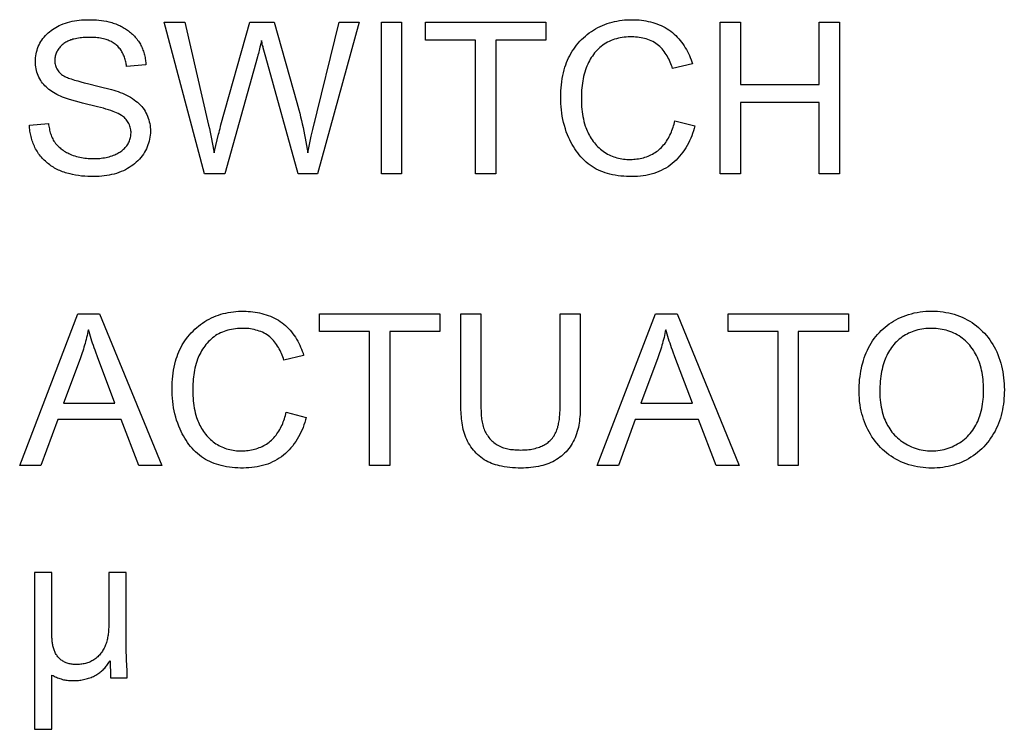
# Model space of a CAD drawing. Units: millimetres. Extents: x 58 to 242, y 50 to 171.
# Drawn here: x 180 to 193, y 106 to 115 of the extents above; entities that cross this region are included whole.
import ezdxf

# ---------------------------------------------------------------- set-up
doc = ezdxf.new("R2010")
doc.units = ezdxf.units.MM
doc.header["$LTSCALE"] = 16.335
doc.layers.get('0').update_dxf_attribs({"linetype": 'CONTINUOUS'})

msp = doc.modelspace()

# ---------------------------------------------------------------- linework, layer by layer
at = {"color": 7, "linetype": 'CONTINUOUS'}
for p, q in [((182.725, 113.263), (182.189, 115.283)), ((182.189, 115.283), (182.463, 115.283)), ((182.463, 115.283), (182.781, 113.913)), ((182.946, 113.918), (183.331, 115.283)), ((183.331, 115.283), (183.653, 115.283)), ((184.168, 113.853), (184.517, 115.283)), ((184.786, 115.283), (184.232, 113.263)), ((184.517, 115.283), (184.786, 115.283)), ((185.081, 113.263), (185.081, 115.283)), ((185.081, 115.283), (185.348, 115.283)), ((185.348, 115.283), (185.348, 113.263)), ((185.668, 115.044), (185.668, 115.283)), ((185.668, 115.283), (187.269, 115.283)), ((187.269, 115.283), (187.269, 115.044)), ((189.59, 113.263), (189.59, 115.283)), ((189.59, 115.283), (189.857, 115.283)), ((189.857, 115.283), (189.857, 114.453)), ((190.907, 114.453), (190.907, 115.283)), ((190.907, 115.283), (191.175, 115.283)), ((191.175, 115.283), (191.175, 113.263)), ((183.485, 115.039), (183.475, 114.996)), ((186.334, 115.044), (185.668, 115.044)), ((186.334, 113.263), (186.334, 115.044)), ((186.601, 115.044), (186.601, 113.263)), ((187.269, 115.044), (186.601, 115.044)), ((183.544, 114.818), (183.517, 114.912)), ((183.974, 113.263), (183.544, 114.818)), ((181.946, 114.714), (181.69, 114.694)), ((189.218, 114.729), (188.955, 114.667)), ((189.857, 114.453), (190.907, 114.453)), ((189.857, 114.215), (189.857, 113.263)), ((190.907, 114.215), (189.857, 114.215)), ((190.907, 113.263), (190.907, 114.215)), ((184.19, 113.941), (184.2, 113.985)), ((180.398, 113.912), (180.651, 113.934)), ((184.148, 113.765), (184.168, 113.853)), ((188.985, 113.971), (189.252, 113.903)), ((182.997, 113.263), (182.725, 113.263)), ((184.232, 113.263), (183.974, 113.263)), ((185.348, 113.263), (185.081, 113.263)), ((186.601, 113.263), (186.334, 113.263)), ((189.857, 113.263), (189.59, 113.263)), ((191.175, 113.263), (190.907, 113.263)), ((180.268, 109.382), (181.043, 111.402)), ((181.043, 111.402), (181.331, 111.402)), ((181.331, 111.402), (182.158, 109.382)), ((184.258, 111.164), (184.258, 111.402)), ((184.258, 111.402), (185.86, 111.402)), ((185.86, 111.402), (185.86, 111.164)), ((186.138, 110.206), (186.138, 111.402)), ((186.138, 111.402), (186.405, 111.402)), ((186.405, 111.402), (186.405, 110.157)), ((187.459, 111.402), (187.727, 111.402)), ((187.95, 109.382), (188.726, 111.402)), ((188.726, 111.402), (189.014, 111.402)), ((189.014, 111.402), (189.841, 109.382)), ((189.693, 111.164), (189.693, 111.402)), ((189.693, 111.402), (191.295, 111.402)), ((191.295, 111.402), (191.295, 111.164)), ((184.924, 111.164), (184.258, 111.164)), ((184.924, 109.382), (184.924, 111.164)), ((185.191, 111.164), (185.191, 109.382)), ((185.86, 111.164), (185.191, 111.164)), ((190.359, 111.164), (189.693, 111.164)), ((190.359, 109.382), (190.359, 111.164)), ((190.626, 111.164), (190.626, 109.382)), ((191.295, 111.164), (190.626, 111.164)), ((184.046, 110.848), (183.783, 110.786)), ((181.072, 110.804), (180.85, 110.212)), ((181.535, 110.212), (181.302, 110.83)), ((188.755, 110.804), (188.533, 110.212)), ((189.218, 110.212), (188.985, 110.83)), ((180.85, 110.212), (181.535, 110.212)), ((186.405, 110.217), (186.405, 110.197)), ((188.533, 110.212), (189.218, 110.212)), ((183.813, 110.09), (184.081, 110.023)), ((180.773, 109.994), (180.551, 109.382)), ((181.618, 109.994), (180.773, 109.994)), ((181.854, 109.382), (181.618, 109.994)), ((188.456, 109.994), (188.234, 109.382)), ((189.301, 109.994), (188.456, 109.994)), ((189.536, 109.382), (189.301, 109.994)), ((180.551, 109.382), (180.268, 109.382)), ((182.158, 109.382), (181.854, 109.382)), ((185.191, 109.382), (184.924, 109.382)), ((188.234, 109.382), (187.95, 109.382)), ((189.841, 109.382), (189.536, 109.382)), ((190.626, 109.382), (190.359, 109.382)), ((180.463, 107.957), (180.463, 105.87)), ((180.697, 107.957), (180.463, 107.957)), ((180.697, 107.115), (180.697, 107.957)), ((181.686, 107.957), (181.453, 107.957)), ((181.686, 106.886), (181.686, 107.957)), ((180.697, 105.87), (180.697, 106.593)), ((181.477, 106.554), (181.699, 106.554)), ((180.463, 105.87), (180.697, 105.87))]:
    msp.add_line(p, q, dxfattribs=at)
for points in [[(181.105, 114.207), (181.057, 114.219), (181.01, 114.232), (180.963, 114.245), (180.916, 114.26), (180.889, 114.268), (180.863, 114.277), (180.838, 114.287), (180.812, 114.298), (180.787, 114.309), (180.762, 114.321), (180.74, 114.333), (180.718, 114.346), (180.697, 114.359), (180.676, 114.374), (180.656, 114.389), (180.636, 114.406), (180.619, 114.421), (180.603, 114.437), (180.588, 114.454), (180.573, 114.472), (180.559, 114.49), (180.547, 114.509), (180.534, 114.529), (180.523, 114.551), (180.513, 114.572), (180.505, 114.595), (180.497, 114.618), (180.491, 114.641), (180.485, 114.664), (180.481, 114.688), (180.478, 114.712), (180.476, 114.736), (180.476, 114.76), (180.476, 114.786), (180.478, 114.811), (180.481, 114.836), (180.485, 114.861), (180.491, 114.886), (180.498, 114.91), (180.506, 114.934), (180.515, 114.958), (180.525, 114.981), (180.536, 115.003), (180.549, 115.025), (180.562, 115.046), (180.577, 115.067), (180.593, 115.086), (180.61, 115.105), (180.627, 115.123), (180.646, 115.14), (180.665, 115.157), (180.685, 115.172), (180.705, 115.187), (180.727, 115.201), (180.748, 115.214), (180.77, 115.226), (180.793, 115.238), (180.816, 115.248), (180.845, 115.26), (180.875, 115.271), (180.905, 115.28), (180.936, 115.289), (180.966, 115.296), (180.997, 115.301), (181.028, 115.306), (181.06, 115.31), (181.091, 115.313), (181.123, 115.315), (181.155, 115.317), (181.187, 115.317), (181.221, 115.317), (181.255, 115.316), (181.289, 115.314), (181.322, 115.311), (181.356, 115.307), (181.389, 115.302), (181.422, 115.296), (181.455, 115.288)], [(187.513, 114.651), (187.522, 114.683), (187.533, 114.715), (187.545, 114.746), (187.558, 114.778), (187.572, 114.808), (187.587, 114.838), (187.603, 114.867), (187.62, 114.896), (187.639, 114.924), (187.658, 114.951), (187.678, 114.978), (187.7, 115.003), (187.722, 115.029), (187.745, 115.053), (187.769, 115.076), (187.794, 115.098), (187.82, 115.12), (187.847, 115.14), (187.874, 115.16), (187.902, 115.178), (187.93, 115.195), (187.96, 115.212), (187.99, 115.227), (188.021, 115.24), (188.052, 115.253), (188.084, 115.265), (188.116, 115.275), (188.149, 115.284), (188.182, 115.292), (188.215, 115.299), (188.249, 115.305), (188.283, 115.31), (188.317, 115.313), (188.351, 115.316), (188.385, 115.317), (188.42, 115.317), (188.45, 115.317), (188.481, 115.315), (188.511, 115.313), (188.541, 115.309), (188.571, 115.305), (188.601, 115.3), (188.631, 115.294), (188.661, 115.287), (188.69, 115.28), (188.718, 115.271), (188.747, 115.261), (188.775, 115.25), (188.802, 115.238), (188.829, 115.225), (188.855, 115.211), (188.881, 115.196), (188.906, 115.18), (188.93, 115.163), (188.953, 115.145), (188.975, 115.126), (188.996, 115.106), (189.017, 115.085), (189.037, 115.063), (189.056, 115.041), (189.074, 115.018), (189.091, 114.994), (189.108, 114.969), (189.124, 114.944), (189.139, 114.918), (189.153, 114.892), (189.166, 114.866), (189.178, 114.839), (189.189, 114.812), (189.2, 114.784), (189.209, 114.756), (189.218, 114.729)], [(181.455, 115.288), (181.474, 115.283), (181.492, 115.278), (181.511, 115.272), (181.529, 115.266), (181.547, 115.26), (181.565, 115.252), (181.583, 115.245), (181.598, 115.238), (181.614, 115.23), (181.629, 115.222), (181.644, 115.214), (181.659, 115.205), (181.674, 115.196), (181.688, 115.187), (181.702, 115.177), (181.716, 115.167), (181.73, 115.156), (181.743, 115.146), (181.756, 115.134), (181.769, 115.123), (181.781, 115.111), (181.793, 115.099), (181.805, 115.086), (181.816, 115.073), (181.827, 115.06), (181.837, 115.046), (181.847, 115.032), (181.856, 115.018), (181.865, 115.003), (181.873, 114.989), (181.881, 114.974), (181.888, 114.959), (181.895, 114.943), (181.902, 114.928), (181.908, 114.912), (181.913, 114.896), (181.918, 114.88), (181.923, 114.863), (181.927, 114.847), (181.931, 114.83), (181.935, 114.814), (181.937, 114.797), (181.94, 114.78), (181.942, 114.764), (181.944, 114.747), (181.945, 114.73), (181.946, 114.714)], [(183.653, 115.283), (183.956, 114.213), (183.969, 114.166), (183.982, 114.119), (183.994, 114.072), (184.006, 114.024), (184.017, 113.977), (184.028, 113.929), (184.039, 113.881), (184.049, 113.834), (184.059, 113.786), (184.068, 113.738), (184.077, 113.69), (184.085, 113.642), (184.093, 113.593), (184.1, 113.545)], [(181.69, 114.694), (181.688, 114.71), (181.685, 114.725), (181.683, 114.74), (181.679, 114.756), (181.676, 114.771), (181.671, 114.786), (181.667, 114.801), (181.661, 114.816), (181.656, 114.831), (181.65, 114.846), (181.643, 114.86), (181.636, 114.874), (181.628, 114.888), (181.62, 114.902), (181.612, 114.915), (181.603, 114.928), (181.593, 114.94), (181.583, 114.952), (181.572, 114.963), (181.561, 114.974), (181.55, 114.984), (181.538, 114.993), (181.526, 115.002), (181.513, 115.01), (181.5, 115.018), (181.487, 115.025), (181.473, 115.031), (181.459, 115.037), (181.445, 115.043), (181.431, 115.048), (181.417, 115.053), (181.402, 115.057), (181.382, 115.062), (181.362, 115.067), (181.342, 115.07), (181.321, 115.074), (181.301, 115.076), (181.28, 115.078), (181.26, 115.08), (181.239, 115.081), (181.218, 115.081), (181.198, 115.082), (181.177, 115.081), (181.155, 115.081), (181.134, 115.08), (181.113, 115.079), (181.092, 115.077), (181.071, 115.075), (181.05, 115.072), (181.029, 115.068), (181.009, 115.064), (180.988, 115.059), (180.974, 115.056), (180.96, 115.051), (180.946, 115.047), (180.933, 115.042), (180.919, 115.036), (180.906, 115.031), (180.893, 115.024), (180.88, 115.017), (180.868, 115.01), (180.856, 115.001), (180.844, 114.993), (180.834, 114.984), (180.824, 114.975), (180.814, 114.965), (180.805, 114.954), (180.796, 114.944), (180.788, 114.933), (180.78, 114.921), (180.772, 114.909), (180.766, 114.897), (180.759, 114.884), (180.754, 114.872), (180.749, 114.859), (180.744, 114.846), (180.741, 114.832), (180.738, 114.819), (180.736, 114.805), (180.734, 114.792), (180.733, 114.778), (180.733, 114.765), (180.734, 114.751), (180.736, 114.738)], [(183.517, 114.912), (183.509, 114.944), (183.505, 114.959), (183.5, 114.975), (183.496, 114.991), (183.493, 115.007), (183.489, 115.023), (183.485, 115.039)], [(188.955, 114.667), (188.948, 114.688), (188.94, 114.709), (188.932, 114.731), (188.923, 114.752), (188.914, 114.773), (188.904, 114.794), (188.893, 114.814), (188.882, 114.834), (188.87, 114.854), (188.857, 114.873), (188.844, 114.892), (188.83, 114.91), (188.816, 114.927), (188.801, 114.943), (188.785, 114.959), (188.768, 114.974), (188.751, 114.988), (188.732, 115.001), (188.712, 115.014), (188.692, 115.025), (188.671, 115.035), (188.649, 115.045), (188.627, 115.053), (188.605, 115.06), (188.582, 115.067), (188.559, 115.072), (188.535, 115.077), (188.511, 115.081), (188.487, 115.084), (188.463, 115.086), (188.439, 115.088), (188.414, 115.088), (188.388, 115.088), (188.362, 115.087), (188.336, 115.086), (188.31, 115.083), (188.284, 115.079), (188.258, 115.075), (188.233, 115.069), (188.208, 115.063), (188.184, 115.056), (188.159, 115.047), (188.136, 115.038), (188.112, 115.028), (188.09, 115.017), (188.067, 115.004), (188.046, 114.991), (188.025, 114.977), (188.005, 114.962), (187.986, 114.946), (187.968, 114.929), (187.951, 114.911), (187.934, 114.893), (187.917, 114.874), (187.902, 114.854), (187.887, 114.833), (187.873, 114.812), (187.86, 114.791), (187.848, 114.769), (187.836, 114.746), (187.825, 114.723), (187.815, 114.7), (187.805, 114.677), (187.795, 114.648), (187.786, 114.619), (187.778, 114.59), (187.77, 114.561), (187.764, 114.531), (187.759, 114.501), (187.754, 114.471), (187.751, 114.441), (187.748, 114.411), (187.745, 114.381), (187.744, 114.35), (187.743, 114.32), (187.742, 114.289), (187.742, 114.256), (187.742, 114.223), (187.743, 114.19), (187.745, 114.157), (187.748, 114.125), (187.751, 114.092), (187.756, 114.059), (187.761, 114.027), (187.768, 113.995), (187.775, 113.963), (187.784, 113.932), (187.793, 113.9)], [(183.475, 114.996), (183.465, 114.952), (183.46, 114.931), (183.454, 114.909), (183.449, 114.888), (183.443, 114.866), (183.438, 114.845), (183.432, 114.823), (182.997, 113.263)], [(180.736, 114.738), (180.739, 114.723), (180.742, 114.708), (180.747, 114.693), (180.753, 114.679), (180.76, 114.664), (180.769, 114.65), (180.778, 114.636), (180.789, 114.623), (180.8, 114.611), (180.812, 114.599), (180.825, 114.588), (180.839, 114.578), (180.854, 114.569), (180.87, 114.561), (180.885, 114.553), (180.902, 114.547), (180.918, 114.54), (180.935, 114.534), (180.951, 114.528), (180.995, 114.514), (181.039, 114.501), (181.083, 114.488), (181.127, 114.477), (181.171, 114.466), (181.325, 114.429)], [(189.252, 113.903), (189.243, 113.87), (189.233, 113.837), (189.222, 113.803), (189.209, 113.771), (189.196, 113.738), (189.181, 113.706), (189.166, 113.674), (189.149, 113.643), (189.131, 113.612), (189.112, 113.583), (189.092, 113.554), (189.071, 113.526), (189.049, 113.498), (189.026, 113.472), (189.002, 113.447), (188.976, 113.424), (188.95, 113.401), (188.922, 113.38), (188.894, 113.36), (188.865, 113.342), (188.834, 113.325), (188.803, 113.309), (188.772, 113.295), (188.74, 113.282), (188.707, 113.271), (188.672, 113.261), (188.636, 113.252), (188.6, 113.245), (188.563, 113.239), (188.527, 113.234), (188.49, 113.231), (188.453, 113.229), (188.416, 113.228), (188.378, 113.228), (188.341, 113.229), (188.304, 113.232), (188.267, 113.235), (188.23, 113.24), (188.193, 113.246), (188.156, 113.253), (188.12, 113.261), (188.089, 113.27), (188.058, 113.279), (188.028, 113.29), (187.998, 113.302), (187.969, 113.315), (187.94, 113.329), (187.912, 113.344), (187.885, 113.361), (187.857, 113.38), (187.831, 113.4), (187.805, 113.421), (187.781, 113.443), (187.757, 113.467), (187.735, 113.491), (187.713, 113.517), (187.692, 113.543), (187.672, 113.57), (187.653, 113.598), (187.635, 113.627), (187.618, 113.656), (187.602, 113.686), (187.587, 113.716), (187.573, 113.746), (187.556, 113.786), (187.541, 113.826), (187.528, 113.866), (187.515, 113.907), (187.505, 113.949), (187.495, 113.99), (187.487, 114.032), (187.481, 114.074), (187.476, 114.117), (187.471, 114.159), (187.469, 114.202), (187.467, 114.245), (187.466, 114.288), (187.467, 114.329), (187.468, 114.369), (187.471, 114.41), (187.475, 114.451), (187.48, 114.491), (187.486, 114.532), (187.493, 114.572), (187.502, 114.611), (187.513, 114.651)], [(181.325, 114.429), (181.38, 114.415), (181.435, 114.401), (181.49, 114.386), (181.519, 114.378), (181.548, 114.369), (181.577, 114.359), (181.606, 114.349), (181.634, 114.338), (181.662, 114.326), (181.689, 114.314), (181.716, 114.3), (181.742, 114.285), (181.767, 114.269), (181.792, 114.252), (181.815, 114.234), (181.836, 114.217), (181.855, 114.2), (181.873, 114.181), (181.891, 114.162), (181.907, 114.142), (181.923, 114.12), (181.936, 114.099), (181.948, 114.077), (181.959, 114.055), (181.969, 114.032), (181.978, 114.008), (181.986, 113.984), (181.992, 113.959), (181.997, 113.934), (182.002, 113.909), (182.004, 113.884), (182.006, 113.858), (182.007, 113.833), (182.006, 113.806), (182.004, 113.779), (182, 113.753), (181.996, 113.726), (181.99, 113.7), (181.982, 113.674), (181.974, 113.649), (181.964, 113.624), (181.954, 113.599), (181.942, 113.575), (181.929, 113.552), (181.914, 113.529), (181.898, 113.505), (181.88, 113.482), (181.861, 113.46), (181.84, 113.439), (181.819, 113.419), (181.797, 113.4), (181.774, 113.382), (181.75, 113.365), (181.726, 113.349), (181.701, 113.334), (181.675, 113.32), (181.649, 113.307), (181.618, 113.294), (181.587, 113.282), (181.556, 113.271), (181.524, 113.262), (181.491, 113.254), (181.459, 113.247), (181.426, 113.242), (181.393, 113.237), (181.36, 113.233), (181.326, 113.231), (181.293, 113.229), (181.26, 113.228), (181.217, 113.228), (181.175, 113.229), (181.133, 113.232), (181.091, 113.236), (181.049, 113.241), (181.008, 113.248), (180.972, 113.255), (180.937, 113.263)], [(181.746, 113.851), (181.743, 113.868), (181.739, 113.885), (181.734, 113.901), (181.728, 113.918), (181.721, 113.933), (181.713, 113.949), (181.704, 113.963), (181.694, 113.977), (181.683, 113.99), (181.672, 114.001), (181.66, 114.013), (181.647, 114.023), (181.634, 114.033), (181.621, 114.042), (181.6, 114.055), (181.579, 114.067), (181.557, 114.078), (181.535, 114.087), (181.512, 114.096), (181.48, 114.108), (181.447, 114.118), (181.414, 114.128), (181.381, 114.137), (181.305, 114.157), (181.105, 114.207)], [(180.937, 113.263), (180.917, 113.268), (180.897, 113.273), (180.878, 113.279), (180.858, 113.286), (180.838, 113.292), (180.819, 113.3), (180.8, 113.308), (180.783, 113.316), (180.766, 113.324), (180.749, 113.333), (180.732, 113.342), (180.716, 113.352), (180.7, 113.362), (180.684, 113.373), (180.668, 113.384), (180.653, 113.396), (180.638, 113.407), (180.623, 113.42), (180.609, 113.433), (180.595, 113.446), (180.581, 113.459), (180.568, 113.473), (180.556, 113.488), (180.543, 113.502), (180.532, 113.517), (180.52, 113.533), (180.509, 113.548), (180.499, 113.565), (180.489, 113.581), (180.48, 113.598), (180.471, 113.615), (180.463, 113.632), (180.455, 113.65), (180.447, 113.668), (180.441, 113.686), (180.434, 113.704), (180.429, 113.723), (180.423, 113.741), (180.419, 113.76), (180.414, 113.779), (180.411, 113.798), (180.407, 113.816), (180.404, 113.835), (180.402, 113.855), (180.4, 113.874), (180.399, 113.893), (180.398, 113.912)], [(180.651, 113.934), (180.653, 113.916), (180.655, 113.899), (180.658, 113.881), (180.662, 113.864), (180.666, 113.846), (180.67, 113.829), (180.675, 113.812), (180.68, 113.795), (180.686, 113.778), (180.692, 113.762), (180.7, 113.746), (180.707, 113.73), (180.715, 113.714), (180.724, 113.699), (180.734, 113.685), (180.744, 113.671), (180.755, 113.658), (180.766, 113.645), (180.778, 113.633), (180.791, 113.621), (180.804, 113.609), (180.817, 113.598), (180.831, 113.588), (180.845, 113.578), (180.86, 113.568), (180.875, 113.559), (180.89, 113.551), (180.906, 113.543), (180.921, 113.535), (180.937, 113.528), (180.958, 113.519), (180.98, 113.511), (181.001, 113.504), (181.023, 113.497), (181.045, 113.491), (181.067, 113.486), (181.089, 113.482), (181.112, 113.478), (181.134, 113.475), (181.157, 113.472), (181.179, 113.47), (181.202, 113.469), (181.225, 113.468), (181.247, 113.468), (181.269, 113.468), (181.29, 113.469), (181.311, 113.47), (181.332, 113.471), (181.353, 113.473), (181.374, 113.476), (181.395, 113.479), (181.416, 113.483), (181.436, 113.488), (181.457, 113.493), (181.477, 113.499), (181.497, 113.506), (181.517, 113.513), (181.532, 113.519), (181.546, 113.526), (181.56, 113.532), (181.574, 113.54), (181.588, 113.547), (181.601, 113.555), (181.614, 113.564), (181.626, 113.573), (181.639, 113.583), (181.65, 113.593), (181.662, 113.603), (181.672, 113.614), (181.682, 113.626), (181.692, 113.638), (181.7, 113.651), (181.709, 113.664), (181.716, 113.677), (181.723, 113.691), (181.729, 113.705), (181.734, 113.72), (181.738, 113.734), (181.742, 113.749), (181.745, 113.765), (181.747, 113.78), (181.748, 113.795), (181.749, 113.811), (181.749, 113.824), (181.748, 113.838), (181.746, 113.851)], [(182.781, 113.913), (182.791, 113.867), (182.801, 113.821), (182.811, 113.775), (182.821, 113.729), (182.83, 113.683), (182.839, 113.637), (182.847, 113.591), (182.855, 113.545)], [(182.914, 113.792), (182.92, 113.817), (182.927, 113.843), (182.933, 113.868), (182.94, 113.893), (182.946, 113.918)], [(187.793, 113.9), (187.801, 113.88), (187.809, 113.859), (187.817, 113.839), (187.827, 113.818), (187.837, 113.797), (187.848, 113.776), (187.86, 113.756), (187.872, 113.736), (187.886, 113.716), (187.899, 113.697), (187.914, 113.678), (187.929, 113.66), (187.944, 113.642), (187.961, 113.626), (187.977, 113.609), (187.995, 113.594), (188.013, 113.579), (188.032, 113.565), (188.051, 113.552), (188.07, 113.54), (188.089, 113.529), (188.109, 113.519), (188.129, 113.509), (188.15, 113.501), (188.171, 113.493), (188.192, 113.486), (188.214, 113.479), (188.236, 113.474), (188.258, 113.469), (188.28, 113.465), (188.303, 113.462), (188.325, 113.46), (188.348, 113.458), (188.371, 113.457), (188.394, 113.457), (188.416, 113.457), (188.437, 113.459), (188.459, 113.46), (188.481, 113.463), (188.502, 113.466), (188.524, 113.47), (188.545, 113.475), (188.566, 113.48), (188.587, 113.486), (188.607, 113.493), (188.628, 113.501), (188.648, 113.509), (188.667, 113.518), (188.686, 113.527), (188.705, 113.538), (188.723, 113.549), (188.741, 113.561), (188.758, 113.573), (188.774, 113.586), (188.791, 113.601), (188.806, 113.616), (188.822, 113.632), (188.836, 113.649), (188.85, 113.666), (188.863, 113.684), (188.876, 113.702), (188.888, 113.721), (188.899, 113.741), (188.91, 113.76), (188.92, 113.78), (188.93, 113.801), (188.939, 113.822), (188.947, 113.843), (188.955, 113.864), (188.962, 113.885), (188.969, 113.906), (188.975, 113.928), (188.98, 113.949), (188.985, 113.971)], [(182.855, 113.545), (182.879, 113.642), (182.914, 113.792)], [(184.1, 113.545), (184.109, 113.589), (184.118, 113.633), (184.128, 113.677), (184.138, 113.721), (184.148, 113.765)], [(182.341, 110.77), (182.351, 110.802), (182.361, 110.834), (182.373, 110.866), (182.386, 110.897), (182.4, 110.928), (182.415, 110.958), (182.431, 110.987), (182.449, 111.015), (182.467, 111.043), (182.486, 111.071), (182.507, 111.097), (182.528, 111.123), (182.55, 111.148), (182.574, 111.172), (182.598, 111.196), (182.623, 111.218), (182.648, 111.239), (182.675, 111.26), (182.702, 111.279), (182.73, 111.298), (182.758, 111.315), (182.788, 111.331), (182.818, 111.346), (182.849, 111.36), (182.88, 111.373), (182.912, 111.384), (182.944, 111.395), (182.977, 111.404), (183.01, 111.412), (183.043, 111.419), (183.077, 111.424), (183.111, 111.429), (183.145, 111.433), (183.179, 111.435), (183.214, 111.436), (183.248, 111.437), (183.279, 111.436), (183.309, 111.434), (183.339, 111.432), (183.37, 111.429), (183.4, 111.425), (183.43, 111.42), (183.459, 111.414), (183.489, 111.407), (183.518, 111.399), (183.547, 111.39), (183.575, 111.38), (183.603, 111.37), (183.63, 111.358), (183.657, 111.345), (183.683, 111.331), (183.709, 111.316), (183.734, 111.3), (183.758, 111.282), (183.781, 111.264), (183.803, 111.245), (183.825, 111.225), (183.845, 111.205), (183.865, 111.183), (183.884, 111.16), (183.902, 111.137), (183.92, 111.113), (183.936, 111.089), (183.952, 111.063), (183.967, 111.038), (183.981, 111.012), (183.994, 110.985), (184.006, 110.958), (184.018, 110.931), (184.028, 110.904), (184.038, 110.876), (184.046, 110.848)], [(187.727, 111.402), (187.727, 110.206), (187.727, 110.177), (187.726, 110.148), (187.725, 110.119), (187.724, 110.09), (187.723, 110.061), (187.721, 110.032), (187.718, 110.003), (187.715, 109.974), (187.711, 109.945), (187.706, 109.917), (187.701, 109.888), (187.694, 109.86), (187.687, 109.833), (187.678, 109.805), (187.669, 109.778), (187.658, 109.751), (187.646, 109.726), (187.634, 109.702), (187.62, 109.677), (187.605, 109.654), (187.59, 109.631), (187.573, 109.608), (187.555, 109.587), (187.537, 109.566), (187.518, 109.546), (187.497, 109.527), (187.476, 109.508), (187.455, 109.491), (187.432, 109.475), (187.409, 109.46), (187.385, 109.446), (187.36, 109.432), (187.335, 109.42), (187.309, 109.409), (187.282, 109.399), (187.256, 109.391), (187.229, 109.383), (187.201, 109.376), (187.169, 109.369), (187.136, 109.363), (187.103, 109.358), (187.07, 109.354), (187.037, 109.351), (187.004, 109.349), (186.971, 109.348), (186.937, 109.348), (186.9, 109.348), (186.863, 109.349), (186.826, 109.352), (186.789, 109.355), (186.752, 109.359), (186.716, 109.365), (186.679, 109.372), (186.652, 109.378), (186.626, 109.385), (186.599, 109.392), (186.573, 109.401), (186.547, 109.41), (186.522, 109.421), (186.497, 109.433), (186.473, 109.445), (186.449, 109.459), (186.426, 109.475), (186.404, 109.491), (186.382, 109.509), (186.361, 109.527), (186.341, 109.546), (186.322, 109.567), (186.304, 109.588), (186.287, 109.61), (186.27, 109.632), (186.255, 109.656), (186.241, 109.679), (186.227, 109.704), (186.215, 109.729), (186.204, 109.755), (186.193, 109.781), (186.184, 109.808), (186.176, 109.836), (186.169, 109.863), (186.163, 109.891), (186.158, 109.919), (186.153, 109.948), (186.149, 109.976), (186.146, 110.005), (186.144, 110.034), (186.142, 110.063), (186.14, 110.091), (186.139, 110.12), (186.139, 110.149), (186.138, 110.178), (186.138, 110.206)], [(186.405, 110.157), (186.405, 110.138), (186.406, 110.118), (186.406, 110.098), (186.407, 110.078), (186.408, 110.058), (186.41, 110.038), (186.412, 110.019), (186.414, 109.999), (186.417, 109.98), (186.42, 109.96), (186.424, 109.941), (186.429, 109.922), (186.434, 109.903), (186.44, 109.885), (186.447, 109.867), (186.454, 109.848), (186.462, 109.832), (186.471, 109.815), (186.48, 109.799), (186.49, 109.784), (186.501, 109.769), (186.512, 109.754), (186.524, 109.739), (186.536, 109.726), (186.55, 109.712), (186.563, 109.7), (186.577, 109.688), (186.592, 109.677), (186.607, 109.666), (186.622, 109.656), (186.639, 109.647), (186.655, 109.639), (186.672, 109.631), (186.69, 109.624), (186.707, 109.618), (186.725, 109.613), (186.744, 109.608), (186.762, 109.604), (186.781, 109.6), (186.8, 109.597), (186.818, 109.595), (186.837, 109.593), (186.857, 109.591), (186.876, 109.59), (186.895, 109.589), (186.914, 109.589), (186.935, 109.588), (186.957, 109.589), (186.978, 109.589), (187, 109.59), (187.021, 109.592), (187.042, 109.594), (187.063, 109.597), (187.084, 109.601), (187.105, 109.605), (187.125, 109.61), (187.146, 109.616), (187.166, 109.622), (187.182, 109.628), (187.197, 109.634), (187.213, 109.64), (187.228, 109.647), (187.242, 109.655), (187.257, 109.663), (187.271, 109.672), (187.285, 109.681), (187.298, 109.69), (187.31, 109.701), (187.323, 109.711), (187.334, 109.722), (187.346, 109.735), (187.357, 109.748), (187.367, 109.762), (187.377, 109.776), (187.385, 109.791), (187.394, 109.806), (187.401, 109.822), (187.408, 109.838), (187.415, 109.855), (187.42, 109.871), (187.426, 109.888), (187.43, 109.906), (187.435, 109.924), (187.439, 109.941), (187.442, 109.96), (187.445, 109.978), (187.448, 109.996), (187.45, 110.015), (187.452, 110.033), (187.454, 110.052), (187.455, 110.071), (187.456, 110.09), (187.457, 110.108), (187.458, 110.127), (187.459, 110.146), (187.459, 110.164), (187.459, 110.182), (187.459, 110.201), (187.459, 111.402)], [(191.437, 110.366), (191.437, 110.407), (191.439, 110.448), (191.441, 110.488), (191.444, 110.527), (191.449, 110.566), (191.454, 110.604), (191.46, 110.64), (191.467, 110.676), (191.475, 110.711), (191.484, 110.747), (191.495, 110.781), (191.506, 110.816), (191.518, 110.85), (191.532, 110.883), (191.547, 110.916), (191.563, 110.948), (191.58, 110.98), (191.598, 111.011), (191.617, 111.041), (191.638, 111.071), (191.66, 111.099), (191.683, 111.127), (191.707, 111.153), (191.731, 111.178), (191.756, 111.202), (191.783, 111.224), (191.81, 111.246), (191.838, 111.267), (191.867, 111.286), (191.896, 111.304), (191.926, 111.321), (191.957, 111.337), (191.989, 111.352), (192.021, 111.366), (192.057, 111.38), (192.094, 111.392), (192.132, 111.403), (192.17, 111.413), (192.208, 111.42), (192.247, 111.427), (192.286, 111.432), (192.325, 111.435), (192.365, 111.437), (192.404, 111.438), (192.442, 111.437), (192.48, 111.435), (192.517, 111.432), (192.555, 111.427), (192.592, 111.421), (192.629, 111.414), (192.666, 111.405), (192.702, 111.395), (192.738, 111.383), (192.773, 111.37), (192.808, 111.356), (192.842, 111.34), (192.876, 111.323), (192.908, 111.304), (192.939, 111.285), (192.969, 111.264), (192.998, 111.242), (193.027, 111.218), (193.054, 111.194), (193.08, 111.168), (193.105, 111.142), (193.13, 111.114), (193.153, 111.086), (193.175, 111.056), (193.196, 111.026), (193.215, 110.995), (193.234, 110.964), (193.251, 110.932), (193.268, 110.896), (193.284, 110.859), (193.298, 110.822), (193.311, 110.784), (193.323, 110.746), (193.333, 110.708), (193.342, 110.669), (193.349, 110.629), (193.355, 110.59), (193.36, 110.55), (193.364, 110.51), (193.367, 110.47), (193.368, 110.43), (193.369, 110.389)], [(181.181, 111.19), (181.176, 111.164), (181.17, 111.138), (181.164, 111.112), (181.158, 111.086), (181.152, 111.06), (181.145, 111.034), (181.138, 111.008), (181.131, 110.982), (181.123, 110.956), (181.115, 110.931), (181.107, 110.905), (181.099, 110.88), (181.09, 110.855), (181.081, 110.829), (181.072, 110.804)], [(181.302, 110.83), (181.28, 110.89), (181.27, 110.919), (181.259, 110.949), (181.248, 110.979), (181.238, 111.009), (181.228, 111.039), (181.218, 111.069), (181.209, 111.099), (181.199, 111.129), (181.19, 111.16), (181.181, 111.19)], [(183.783, 110.786), (183.776, 110.808), (183.768, 110.829), (183.76, 110.85), (183.751, 110.871), (183.742, 110.892), (183.732, 110.913), (183.721, 110.934), (183.71, 110.954), (183.698, 110.973), (183.686, 110.992), (183.672, 111.011), (183.659, 111.029), (183.644, 111.046), (183.629, 111.063), (183.613, 111.079), (183.596, 111.093), (183.579, 111.107), (183.56, 111.121), (183.54, 111.133), (183.52, 111.144), (183.499, 111.155), (183.478, 111.164), (183.456, 111.172), (183.433, 111.18), (183.41, 111.186), (183.387, 111.192), (183.363, 111.197), (183.34, 111.2), (183.316, 111.204), (183.291, 111.206), (183.267, 111.207), (183.243, 111.208), (183.216, 111.208), (183.19, 111.207), (183.164, 111.205), (183.138, 111.202), (183.112, 111.199), (183.087, 111.194), (183.061, 111.189), (183.036, 111.182), (183.012, 111.175), (182.988, 111.167), (182.964, 111.158), (182.941, 111.147), (182.918, 111.136), (182.896, 111.124), (182.874, 111.111), (182.853, 111.096), (182.834, 111.081), (182.815, 111.065), (182.796, 111.048), (182.779, 111.031), (182.762, 111.012), (182.746, 110.993), (182.73, 110.973), (182.716, 110.953), (182.702, 110.932), (182.688, 110.91), (182.676, 110.888), (182.664, 110.866), (182.653, 110.843), (182.643, 110.82), (182.634, 110.797), (182.623, 110.768), (182.614, 110.739), (182.606, 110.71), (182.599, 110.68), (182.592, 110.651), (182.587, 110.621), (182.583, 110.591), (182.579, 110.561), (182.576, 110.53), (182.574, 110.5), (182.572, 110.47), (182.571, 110.439), (182.57, 110.409), (182.57, 110.376), (182.571, 110.343), (182.572, 110.31), (182.574, 110.277), (182.576, 110.244), (182.58, 110.211), (182.584, 110.179), (182.589, 110.147), (182.596, 110.114), (182.603, 110.083), (182.612, 110.051), (182.622, 110.02)], [(188.864, 111.19), (188.858, 111.164), (188.853, 111.138), (188.847, 111.112), (188.841, 111.086), (188.834, 111.06), (188.827, 111.034), (188.82, 111.008), (188.813, 110.982), (188.806, 110.956), (188.798, 110.931), (188.79, 110.905), (188.781, 110.88), (188.773, 110.855), (188.764, 110.829), (188.755, 110.804)], [(188.985, 110.83), (188.963, 110.89), (188.952, 110.919), (188.941, 110.949), (188.931, 110.979), (188.921, 111.009), (188.911, 111.039), (188.901, 111.069), (188.891, 111.099), (188.882, 111.129), (188.873, 111.16), (188.864, 111.19)], [(193.092, 110.43), (193.091, 110.462), (193.089, 110.494), (193.086, 110.526), (193.082, 110.558), (193.078, 110.59), (193.072, 110.622), (193.066, 110.651), (193.059, 110.68), (193.051, 110.709), (193.043, 110.738), (193.033, 110.766), (193.022, 110.794), (193.01, 110.821), (192.998, 110.846), (192.985, 110.87), (192.971, 110.893), (192.957, 110.916), (192.941, 110.939), (192.925, 110.96), (192.908, 110.982), (192.89, 111.002), (192.871, 111.022), (192.851, 111.04), (192.831, 111.058), (192.81, 111.076), (192.788, 111.092), (192.766, 111.107), (192.743, 111.121), (192.719, 111.133), (192.695, 111.145), (192.67, 111.156), (192.645, 111.166), (192.619, 111.174), (192.593, 111.182), (192.567, 111.189), (192.54, 111.194), (192.514, 111.199), (192.487, 111.203), (192.46, 111.205), (192.433, 111.207), (192.405, 111.208), (192.378, 111.208), (192.351, 111.207), (192.324, 111.205), (192.298, 111.202), (192.271, 111.198), (192.244, 111.193), (192.218, 111.187), (192.192, 111.18), (192.167, 111.172), (192.141, 111.162), (192.119, 111.153), (192.096, 111.143), (192.074, 111.132), (192.052, 111.12), (192.031, 111.107), (192.011, 111.093), (191.99, 111.079), (191.971, 111.063), (191.952, 111.047), (191.934, 111.03), (191.917, 111.013), (191.9, 110.994), (191.884, 110.975), (191.868, 110.954), (191.854, 110.933), (191.84, 110.912), (191.827, 110.89), (191.815, 110.868), (191.804, 110.845), (191.794, 110.822), (191.784, 110.798), (191.775, 110.774), (191.767, 110.75), (191.758, 110.721), (191.75, 110.692), (191.742, 110.662), (191.736, 110.633), (191.731, 110.603), (191.726, 110.573), (191.722, 110.538), (191.718, 110.503), (191.715, 110.468), (191.713, 110.432), (191.712, 110.397), (191.712, 110.362)], [(184.081, 110.023), (184.071, 109.989), (184.061, 109.956), (184.05, 109.923), (184.038, 109.89), (184.024, 109.857), (184.01, 109.825), (183.994, 109.793), (183.977, 109.762), (183.96, 109.732), (183.941, 109.702), (183.921, 109.673), (183.9, 109.645), (183.877, 109.618), (183.854, 109.592), (183.83, 109.567), (183.805, 109.543), (183.778, 109.52), (183.751, 109.499), (183.722, 109.48), (183.693, 109.461), (183.663, 109.444), (183.632, 109.429), (183.6, 109.415), (183.568, 109.402), (183.535, 109.391), (183.5, 109.38), (183.464, 109.372), (183.428, 109.364), (183.392, 109.358), (183.355, 109.354), (183.318, 109.351), (183.281, 109.349), (183.244, 109.348), (183.207, 109.348), (183.169, 109.349), (183.132, 109.351), (183.095, 109.354), (183.058, 109.359), (183.021, 109.365), (182.984, 109.372), (182.948, 109.381), (182.917, 109.389), (182.886, 109.399), (182.856, 109.41), (182.826, 109.421), (182.797, 109.434), (182.768, 109.448), (182.74, 109.464), (182.713, 109.481), (182.686, 109.499), (182.659, 109.519), (182.634, 109.54), (182.609, 109.563), (182.586, 109.586), (182.563, 109.611), (182.541, 109.636), (182.52, 109.663), (182.501, 109.69), (182.482, 109.718), (182.464, 109.746), (182.447, 109.775), (182.431, 109.805), (182.416, 109.835), (182.401, 109.866), (182.385, 109.905), (182.37, 109.945), (182.356, 109.986), (182.344, 110.027), (182.333, 110.068), (182.324, 110.11), (182.316, 110.151), (182.309, 110.194), (182.304, 110.236), (182.3, 110.279), (182.297, 110.321), (182.295, 110.364), (182.295, 110.407), (182.295, 110.448), (182.297, 110.489), (182.299, 110.53), (182.303, 110.57), (182.308, 110.611), (182.314, 110.651), (182.322, 110.691), (182.331, 110.731), (182.341, 110.77)], [(193.369, 110.389), (193.368, 110.351), (193.367, 110.313), (193.364, 110.275), (193.361, 110.237), (193.356, 110.199), (193.35, 110.161), (193.344, 110.124), (193.336, 110.087), (193.327, 110.05), (193.316, 110.014), (193.304, 109.978), (193.292, 109.943), (193.277, 109.908), (193.262, 109.873), (193.245, 109.839), (193.227, 109.808), (193.208, 109.776), (193.187, 109.746), (193.166, 109.716), (193.143, 109.687), (193.119, 109.659), (193.094, 109.631), (193.068, 109.605), (193.041, 109.58), (193.014, 109.556), (192.985, 109.533), (192.955, 109.512), (192.925, 109.491), (192.893, 109.472), (192.861, 109.455), (192.829, 109.439), (192.795, 109.424), (192.762, 109.41), (192.727, 109.398), (192.692, 109.387), (192.657, 109.378), (192.621, 109.37), (192.586, 109.363), (192.549, 109.357), (192.513, 109.353), (192.476, 109.35), (192.439, 109.348), (192.403, 109.348), (192.364, 109.348), (192.326, 109.35), (192.288, 109.354), (192.25, 109.359), (192.212, 109.365), (192.174, 109.373), (192.137, 109.382), (192.1, 109.392), (192.064, 109.404), (192.028, 109.417), (191.993, 109.432), (191.959, 109.448), (191.926, 109.466), (191.893, 109.485), (191.862, 109.505), (191.832, 109.526), (191.803, 109.549), (191.775, 109.572), (191.748, 109.597), (191.722, 109.623), (191.697, 109.65), (191.673, 109.678), (191.65, 109.707), (191.628, 109.736), (191.607, 109.766), (191.588, 109.798), (191.57, 109.829), (191.552, 109.862), (191.536, 109.895), (191.521, 109.929), (191.508, 109.963), (191.495, 109.998), (191.484, 110.033), (191.474, 110.069), (191.466, 110.105), (191.457, 110.147), (191.449, 110.19), (191.444, 110.234), (191.44, 110.278), (191.438, 110.322), (191.437, 110.366)], [(191.712, 110.362), (191.713, 110.327), (191.714, 110.292), (191.717, 110.257), (191.72, 110.223), (191.725, 110.188), (191.73, 110.157), (191.737, 110.126), (191.744, 110.095), (191.753, 110.064), (191.763, 110.033), (191.772, 110.009), (191.782, 109.985), (191.792, 109.961), (191.804, 109.937), (191.816, 109.914), (191.83, 109.891), (191.844, 109.869), (191.859, 109.847), (191.874, 109.826), (191.891, 109.806), (191.909, 109.786), (191.928, 109.767), (191.947, 109.749), (191.968, 109.731), (191.989, 109.714), (192.012, 109.698), (192.034, 109.683), (192.058, 109.669), (192.082, 109.656), (192.107, 109.643), (192.132, 109.632), (192.157, 109.622), (192.183, 109.612), (192.21, 109.604), (192.237, 109.597), (192.264, 109.591), (192.291, 109.586), (192.318, 109.582), (192.346, 109.579), (192.374, 109.577), (192.401, 109.576), (192.429, 109.577), (192.457, 109.579), (192.485, 109.581), (192.513, 109.585), (192.54, 109.591), (192.568, 109.597), (192.595, 109.604), (192.621, 109.612), (192.648, 109.622), (192.674, 109.632), (192.699, 109.644), (192.724, 109.656), (192.748, 109.669), (192.772, 109.684), (192.795, 109.699), (192.817, 109.715), (192.839, 109.732), (192.859, 109.75), (192.879, 109.769), (192.898, 109.789), (192.916, 109.809), (192.933, 109.83), (192.949, 109.852), (192.964, 109.874), (192.978, 109.897), (192.991, 109.921), (193.004, 109.945), (193.015, 109.969), (193.026, 109.994), (193.035, 110.02), (193.044, 110.045), (193.054, 110.076), (193.062, 110.106), (193.069, 110.137), (193.075, 110.169), (193.08, 110.2), (193.085, 110.232), (193.088, 110.263), (193.09, 110.295), (193.092, 110.327), (193.093, 110.359), (193.093, 110.391), (193.092, 110.43)], [(182.622, 110.02), (182.629, 109.999), (182.637, 109.979), (182.645, 109.959), (182.655, 109.937), (182.665, 109.916), (182.677, 109.896), (182.688, 109.875), (182.701, 109.855), (182.714, 109.835), (182.728, 109.816), (182.742, 109.798), (182.757, 109.779), (182.773, 109.762), (182.789, 109.745), (182.806, 109.729), (182.823, 109.713), (182.841, 109.699), (182.86, 109.685), (182.879, 109.671), (182.898, 109.66), (182.917, 109.649), (182.937, 109.638), (182.957, 109.629), (182.978, 109.62), (182.999, 109.612), (183.02, 109.605), (183.042, 109.599), (183.064, 109.593), (183.086, 109.589), (183.108, 109.585), (183.131, 109.582), (183.153, 109.579), (183.176, 109.577), (183.199, 109.576), (183.222, 109.576), (183.244, 109.577), (183.266, 109.578), (183.287, 109.58), (183.309, 109.583), (183.331, 109.586), (183.352, 109.59), (183.373, 109.594), (183.394, 109.6), (183.415, 109.606), (183.436, 109.613), (183.456, 109.62), (183.476, 109.628), (183.495, 109.637), (183.514, 109.647), (183.533, 109.657), (183.551, 109.668), (183.569, 109.68), (183.586, 109.693), (183.602, 109.706), (183.619, 109.72), (183.635, 109.736), (183.65, 109.752), (183.664, 109.768), (183.678, 109.786), (183.691, 109.803), (183.704, 109.822), (183.716, 109.841), (183.727, 109.86), (183.738, 109.88), (183.748, 109.9), (183.758, 109.92), (183.767, 109.941), (183.775, 109.962), (183.783, 109.983), (183.79, 110.005), (183.797, 110.026), (183.803, 110.047), (183.808, 110.069), (183.813, 110.09)], [(181.453, 107.957), (181.453, 107.257), (181.453, 107.241), (181.452, 107.225), (181.451, 107.208), (181.45, 107.192), (181.449, 107.175), (181.447, 107.158), (181.445, 107.142), (181.443, 107.125), (181.44, 107.109), (181.437, 107.092), (181.434, 107.076), (181.43, 107.06), (181.426, 107.044), (181.422, 107.028), (181.417, 107.012), (181.411, 106.997), (181.405, 106.982), (181.399, 106.967), (181.392, 106.952), (181.384, 106.937), (181.376, 106.923), (181.368, 106.91), (181.359, 106.896), (181.349, 106.883), (181.339, 106.871), (181.329, 106.859), (181.318, 106.847), (181.306, 106.836), (181.294, 106.825), (181.282, 106.815), (181.269, 106.805), (181.256, 106.796), (181.242, 106.788), (181.228, 106.78), (181.214, 106.773), (181.2, 106.766), (181.186, 106.761), (181.171, 106.756), (181.156, 106.751), (181.141, 106.747), (181.126, 106.744), (181.111, 106.741), (181.096, 106.738), (181.08, 106.736), (181.065, 106.735), (181.049, 106.734), (181.034, 106.734), (181.018, 106.733), (181.005, 106.734), (180.991, 106.734), (180.978, 106.735), (180.965, 106.737), (180.952, 106.739), (180.938, 106.741), (180.926, 106.744), (180.913, 106.747), (180.9, 106.751), (180.888, 106.755), (180.875, 106.76), (180.864, 106.766), (180.853, 106.772), (180.842, 106.778), (180.831, 106.785), (180.821, 106.792), (180.811, 106.8), (180.801, 106.809), (180.792, 106.817), (180.783, 106.827), (180.775, 106.836), (180.767, 106.847), (180.76, 106.857), (180.753, 106.868), (180.746, 106.88), (180.74, 106.892), (180.734, 106.904), (180.729, 106.916), (180.725, 106.929), (180.72, 106.941), (180.716, 106.954), (180.713, 106.967), (180.71, 106.98), (180.707, 106.994), (180.705, 107.007), (180.703, 107.021), (180.701, 107.034), (180.7, 107.048), (180.699, 107.061), (180.698, 107.075), (180.697, 107.088), (180.697, 107.101), (180.697, 107.115)], [(180.697, 106.593), (180.712, 106.585), (180.726, 106.577), (180.741, 106.57), (180.756, 106.563), (180.772, 106.556), (180.787, 106.55), (180.803, 106.545), (180.819, 106.54), (180.835, 106.535), (180.851, 106.531), (180.867, 106.528), (180.883, 106.525), (180.899, 106.523), (180.915, 106.521), (180.932, 106.52), (180.948, 106.519), (180.965, 106.518), (180.981, 106.518), (180.998, 106.519), (181.015, 106.519), (181.032, 106.52), (181.049, 106.522), (181.066, 106.524), (181.083, 106.526), (181.101, 106.529), (181.118, 106.532), (181.134, 106.536), (181.151, 106.54), (181.168, 106.545), (181.184, 106.55), (181.201, 106.555), (181.217, 106.562), (181.233, 106.568), (181.248, 106.575), (181.264, 106.583), (181.279, 106.591), (181.294, 106.6), (181.307, 106.608), (181.319, 106.616), (181.332, 106.625), (181.344, 106.634), (181.356, 106.644), (181.367, 106.654), (181.378, 106.664), (181.389, 106.675), (181.399, 106.686), (181.409, 106.697), (181.419, 106.709), (181.428, 106.72), (181.436, 106.733), (181.444, 106.745), (181.452, 106.758), (181.459, 106.771), (181.465, 106.784)], [(181.471, 106.784), (181.471, 106.768), (181.471, 106.751), (181.472, 106.735), (181.472, 106.718)], [(181.691, 106.732), (181.689, 106.784), (181.688, 106.809), (181.687, 106.835), (181.687, 106.861), (181.686, 106.886)], [(181.472, 106.718), (181.475, 106.636), (181.476, 106.619), (181.476, 106.603), (181.477, 106.587), (181.477, 106.571), (181.477, 106.554)], [(181.699, 106.554), (181.698, 106.576), (181.698, 106.598), (181.697, 106.62), (181.696, 106.641), (181.691, 106.732)]]:
    msp.add_lwpolyline(points, dxfattribs=at)

doc.saveas('drawing.dxf')
